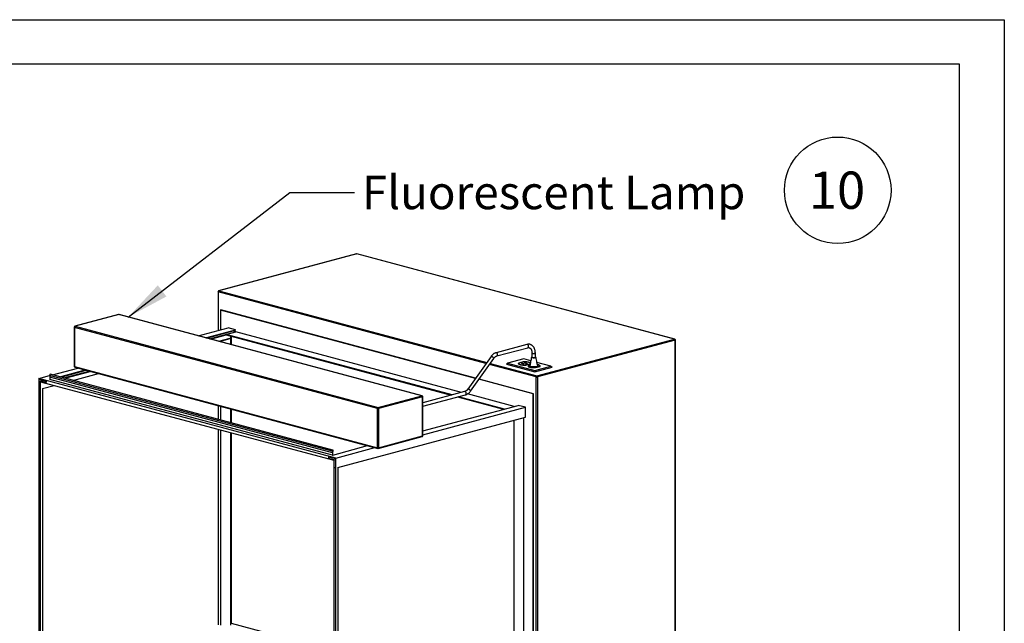
# Paper-space layout 'Sheet2' of a CAD drawing. Units: inches. Extents: x 0.3 to 10.6, y 0.4 to 8.2.
# Drawn here: x 7.8 to 10.6, y 6.5 to 8.2 of the extents above; entities that cross this region are included whole.
import ezdxf

# ---------------------------------------------------------------- set-up
doc = ezdxf.new("R2010")
doc.units = ezdxf.units.IN
doc.header["$MEASUREMENT"] = 0
doc.layers.add('REF00BDR', color=5, linetype='Continuous')
doc.layers.add('SLD-0', color=179, linetype='Continuous')
doc.styles.add('SLDTEXTSTYLE0', font='TXT', dxfattribs={"width": 0.7})
doc.styles.add('SLDTEXTSTYLE1', font='TXT', dxfattribs={"width": 0.75})
doc.dimstyles.new('SLDDIMSTYLE2', dxfattribs={"dimtxt": 0.18, "dimasz": 0.12, "dimexe": 0, "dimexo": 0.0625, "dimgap": 0, "dimtad": 0, "dimtih": 1, "dimtoh": 1, "dimdec": 0, "dimrnd": 1e-09, "dimzin": 0, "dimdsep": 46, "dimlunit": 5, "dimtxsty": 'Standard', "dimsah": 1, "dimcen": 0.09, "dimadec": 0, "dimazin": 0, "dimtfac": 0.12, "dimtdec": 0, "dimtofl": 0, "dimtmove": 0, "dimatfit": 3, "dimfxl": 1, "dimfrac": 2, "dimtolj": 1, "dimtzin": 0, "dimarcsym": 0})

# ---------------------------------------------------------------- blocks, each defined once
blk = doc.blocks.new('SW_NOTE_0_20')
at = {"layer": 'SLD-0', "color": 0}
blk.add_circle((0.077, 0.0819), 0.149, dxfattribs=at)
at = {"layer": 'SLD-0', "color": 0, "insert": (0.0749, 0.1343), "char_height": 0.10417, "attachment_point": 2, "style": 'SLDTEXTSTYLE1'}
blk.add_mtext('10', dxfattribs=at)

psp = doc.layouts.new('Sheet2')

# ---------------------------------------------------------------- linework, layer by layer
at = {"color": 7, "linetype": 'Continuous', "lineweight": 25}
for p, q in [((8.7583, 7.5729), (8.3729, 7.4697)), ((8.7589, 7.5729), (8.3736, 7.4697)), ((9.6481, 7.3347), (8.7589, 7.5729)), ((9.6488, 7.3347), (8.7596, 7.5729)), ((8.3711, 7.4673), (8.3711, 7.3585)), ((8.3778, 7.4158), (8.3789, 7.4161)), ((9.0911, 7.2247), (8.3778, 7.4158)), ((8.3778, 7.4158), (8.3778, 7.3603)), ((9.0914, 7.2252), (8.3789, 7.4161)), ((8.0932, 7.4031), (7.9707, 7.3703)), ((8.0938, 7.4031), (7.9714, 7.3703)), ((8.941, 7.1761), (8.0938, 7.4031)), ((8.9417, 7.1761), (8.0944, 7.4031)), ((7.9689, 7.3678), (7.9689, 7.2583)), ((8.8168, 7.1404), (7.9696, 7.3674)), ((7.9696, 7.3674), (7.9696, 7.2578)), ((7.9714, 7.3703), (8.8186, 7.1433)), ((8.3158, 7.3437), (8.3998, 7.3663)), ((8.3363, 7.3383), (8.4203, 7.3608)), ((8.3391, 7.3375), (8.4203, 7.3593)), ((8.3475, 7.3353), (8.4203, 7.3548)), ((8.3943, 7.3475), (8.4208, 7.3546)), ((8.4203, 7.3608), (8.3998, 7.3663)), ((8.4203, 7.3548), (8.4119, 7.357)), ((8.4203, 7.3593), (8.4203, 7.3608)), ((8.4203, 7.3545), (8.4203, 7.3548)), ((9.0523, 7.1854), (8.4208, 7.3546)), ((8.3503, 7.3345), (8.3943, 7.3463)), ((8.3734, 7.3283), (8.4054, 7.3369)), ((8.3778, 7.3294), (8.4043, 7.3365)), ((8.3778, 7.3295), (8.3778, 7.3294)), ((8.3789, 7.3291), (8.3778, 7.3294)), ((8.3778, 7.3294), (8.3778, 7.3272)), ((8.3789, 7.3291), (8.4054, 7.3362)), ((8.3789, 7.3269), (8.3789, 7.3291)), ((9.0258, 7.1783), (8.3943, 7.3475)), ((8.3943, 7.3475), (8.3943, 7.346)), ((8.3943, 7.346), (9.023, 7.1776)), ((8.4054, 7.3362), (8.4043, 7.3365)), ((8.4054, 7.3362), (8.4054, 7.3369)), ((8.4065, 7.3195), (8.4065, 7.3427)), ((8.4076, 7.3424), (8.4076, 7.3192)), ((9.2627, 7.2315), (9.6481, 7.3347)), ((9.6499, 7.3318), (9.2645, 7.2286)), ((9.6499, 5.7184), (9.6499, 7.3318)), ((9.6506, 5.7171), (9.6506, 7.3323)), ((9.235, 7.3196), (9.1486, 7.2964)), ((9.151, 7.2874), (9.2374, 7.3105)), ((9.1347, 7.286), (9.0696, 7.1945)), ((9.0772, 7.1891), (9.1423, 7.2805)), ((9.2263, 7.279), (9.1812, 7.267)), ((9.2249, 7.2709), (9.2117, 7.2673)), ((9.2254, 7.2706), (9.2126, 7.2672)), ((9.2249, 7.2705), (9.2249, 7.2709)), ((9.2458, 7.2738), (9.2263, 7.279)), ((9.2492, 7.2957), (9.2492, 7.2836)), ((9.2586, 7.2836), (9.2586, 7.2957)), ((7.9078, 7.2344), (7.9792, 7.2536)), ((7.9283, 7.229), (7.9997, 7.2481)), ((7.9311, 7.2282), (8.0025, 7.2473)), ((7.9395, 7.2259), (8.0109, 7.2451)), ((7.9423, 7.2252), (8.0137, 7.2443)), ((7.9696, 7.2578), (8.8168, 7.0308)), ((7.9707, 7.2558), (8.8179, 7.0289)), ((9.1777, 7.2645), (9.1812, 7.267)), ((9.1777, 7.2645), (9.2572, 7.2432)), ((9.1812, 7.267), (9.2572, 7.2466)), ((9.2117, 7.2666), (9.2114, 7.2661)), ((9.2117, 7.2666), (9.2117, 7.2673)), ((9.2124, 7.2668), (9.2117, 7.2666)), ((9.2123, 7.2664), (9.2123, 7.2657)), ((9.2204, 7.2671), (9.2195, 7.2669)), ((9.2195, 7.2669), (9.2256, 7.2652)), ((9.2265, 7.2655), (9.2204, 7.2671)), ((9.2204, 7.2666), (9.2204, 7.2671)), ((9.2256, 7.2652), (9.2265, 7.2655)), ((9.2287, 7.2691), (9.2271, 7.2686)), ((9.2271, 7.2686), (9.2322, 7.2673)), ((9.2338, 7.2677), (9.2287, 7.2691)), ((9.2287, 7.2682), (9.2287, 7.2691)), ((9.2312, 7.2622), (9.244, 7.2656)), ((9.2312, 7.2619), (9.2312, 7.2622)), ((9.2317, 7.262), (9.2443, 7.2653)), ((9.2322, 7.2673), (9.2338, 7.2677)), ((9.2324, 7.2643), (9.2342, 7.2638)), ((9.2342, 7.2638), (9.238, 7.2648)), ((9.238, 7.2648), (9.2362, 7.2653)), ((9.2386, 7.2594), (9.2383, 7.2588)), ((9.2436, 7.2615), (9.2386, 7.2601)), ((9.2386, 7.2594), (9.2386, 7.2601)), ((9.2393, 7.2596), (9.2386, 7.2594)), ((9.2392, 7.2592), (9.2392, 7.2585)), ((9.2435, 7.2611), (9.2395, 7.26)), ((9.2398, 7.2628), (9.2398, 7.2622)), ((9.2437, 7.2622), (9.2437, 7.2628)), ((9.2438, 7.2627), (9.2437, 7.2627)), ((9.244, 7.2653), (9.244, 7.2656)), ((9.2443, 7.2657), (9.2443, 7.2664)), ((9.2496, 7.2569), (9.2446, 7.2583)), ((9.2603, 7.2565), (9.2532, 7.2565)), ((9.2572, 7.2466), (9.3023, 7.2587)), ((9.2572, 7.2432), (9.3058, 7.2563)), ((9.2572, 7.2466), (9.2572, 7.2432)), ((9.2581, 7.255), (9.2709, 7.2584)), ((9.2581, 7.2547), (9.2581, 7.255)), ((9.2586, 7.2548), (9.2718, 7.2583)), ((9.3023, 7.2587), (9.2632, 7.2691)), ((9.2653, 7.2597), (9.2653, 7.2579)), ((9.2709, 7.258), (9.2709, 7.2584)), ((9.2712, 7.2585), (9.2712, 7.2592)), ((9.3023, 7.2587), (9.3058, 7.2563)), ((7.8695, 7.2242), (7.9002, 7.2324)), ((7.8695, 7.2242), (7.8695, 6.3932)), ((8.7004, 7.0016), (7.8695, 7.2242)), ((7.8706, 7.2224), (7.89, 7.2172)), ((7.8706, 7.196), (7.8706, 7.2224)), ((7.8739, 7.217), (7.8824, 7.2192)), ((7.8739, 7.217), (7.8739, 7.1951)), ((7.89, 7.2127), (7.8739, 7.217)), ((7.875, 6.3917), (7.875, 7.2152)), ((7.875, 7.2152), (8.6948, 6.9955)), ((7.89, 7.2172), (7.89, 7.2127)), ((8.69, 7.0213), (7.9001, 7.233)), ((7.9001, 7.233), (7.901, 7.2277)), ((8.691, 7.016), (7.901, 7.2277)), ((7.901, 7.2277), (7.901, 7.2217)), ((8.691, 7.01), (7.901, 7.2217)), ((8.6921, 7.0243), (7.9021, 7.236)), ((7.9654, 7.219), (8.0368, 7.2381)), ((9.2528, 7.1814), (9.1007, 7.2221)), ((9.2539, 7.1817), (9.1011, 7.2226)), ((9.261, 5.6127), (9.261, 7.2286)), ((9.2645, 7.2286), (9.2645, 5.6151)), ((7.8706, 7.196), (7.8717, 7.1963)), ((7.8739, 7.1951), (7.8706, 7.196)), ((7.8717, 7.1963), (7.8739, 7.1957)), ((7.8806, 7.1963), (7.913, 7.205)), ((7.8806, 7.1963), (7.8806, 6.4007)), ((9.0609, 7.1877), (8.9435, 7.1563)), ((8.8186, 7.1433), (8.941, 7.1761)), ((8.9428, 7.1732), (8.8204, 7.1404)), ((8.9428, 7.0636), (8.9428, 7.1732)), ((8.9435, 7.1466), (9.0633, 7.1786)), ((8.9435, 7.0641), (8.9435, 7.1737)), ((9.0411, 7.1727), (9.1697, 7.1383)), ((9.1725, 7.139), (9.0439, 7.1735)), ((9.199, 7.1461), (9.0687, 7.181)), ((9.2528, 7.1814), (9.2539, 7.1817)), ((9.2528, 6.2691), (9.2528, 7.1814)), ((9.2539, 6.2694), (9.2539, 7.1817)), ((8.3711, 7.1486), (8.3711, 7.1103)), ((8.3778, 7.1468), (8.3778, 7.1085)), ((8.3789, 7.1082), (8.3789, 7.1465)), ((8.4065, 7.1008), (8.4065, 7.1391)), ((8.4076, 7.1388), (8.4076, 7.1005)), ((8.8168, 7.0308), (8.8168, 7.1404)), ((8.8204, 7.1404), (8.8204, 7.0308)), ((8.9435, 7.0777), (9.2102, 7.1491)), ((8.9435, 7.0667), (9.2307, 7.1437)), ((9.2307, 7.1437), (9.2102, 7.1491)), ((9.2307, 7.1158), (9.2307, 7.1437)), ((8.7059, 6.9752), (9.2307, 7.1158)), ((9.1987, 7.1072), (9.1987, 6.3146)), ((9.1998, 6.3143), (9.1998, 7.1075)), ((9.2263, 6.3196), (9.2263, 7.1146)), ((8.3711, 7.0823), (8.3711, 6.5351)), ((8.3778, 7.0805), (8.3778, 6.5345)), ((8.3789, 6.5342), (8.3789, 7.0802)), ((8.4065, 6.5341), (8.4065, 7.0728)), ((8.4076, 7.0725), (8.4076, 6.5403)), ((8.8192, 7.0289), (8.9417, 7.0617)), ((8.8204, 7.0308), (8.9428, 7.0636)), ((8.6921, 7.0103), (8.7896, 7.0365)), ((8.7004, 7.0016), (8.8101, 7.031)), ((8.6799, 7.0056), (8.6993, 7.0004)), ((8.6799, 7.0056), (8.6799, 7.001)), ((8.6799, 7.001), (8.681, 7.0013)), ((8.6959, 6.9967), (8.6799, 7.001)), ((8.681, 7.0013), (8.681, 7.0053)), ((8.69, 7.0213), (8.691, 7.016)), ((8.691, 7.016), (8.691, 7.01)), ((8.691, 7.01), (8.6921, 7.0103)), ((8.6921, 7.0163), (8.693, 7.0221)), ((8.6921, 7.0103), (8.6921, 7.0163)), ((8.6948, 6.9955), (8.6948, 6.1721)), ((8.6959, 6.9967), (8.6993, 6.9976)), ((8.6959, 6.9749), (8.6959, 6.9967)), ((8.6993, 7.0004), (8.6993, 6.974)), ((8.7004, 6.1706), (8.7004, 7.0016)), ((8.6959, 6.9749), (8.6971, 6.9752)), ((8.6993, 6.974), (8.6959, 6.9749)), ((8.6971, 6.9752), (8.6993, 6.9746)), ((8.7059, 6.9752), (8.7059, 6.1796)), ((8.4076, 6.5403), (8.4065, 6.54)), ((8.4076, 6.5403), (8.6948, 6.4633))]:
    psp.add_line(p, q, dxfattribs=at)
at = {"color": 8, "linetype": 'Continuous', "lineweight": 25}
for p, q in [((9.1206, 7.2662), (8.3718, 7.4668)), ((8.3718, 7.4668), (8.3718, 7.3587)), ((8.3736, 7.4697), (9.1226, 7.269)), ((9.261, 7.2286), (9.1302, 7.2636)), ((9.1323, 7.2664), (9.2627, 7.2315)), ((9.2362, 7.2643), (9.2362, 7.2653)), ((8.3718, 7.1484), (8.3718, 7.1101)), ((8.3718, 7.0821), (8.3718, 6.5353))]:
    psp.add_line(p, q, dxfattribs=at)
at = {"color": 8, "linetype": 'Continuous', "lineweight": 25, "flags": 128}
for points in [[(8.7583, 7.5729), (8.7586, 7.573), (8.7589, 7.5729)], [(8.7596, 7.5729), (8.7593, 7.573), (8.7589, 7.5729)], [(8.3729, 7.4697), (8.3732, 7.4697), (8.3736, 7.4697)], [(8.0938, 7.4031), (8.0935, 7.4031), (8.0932, 7.4031)], [(8.0938, 7.4031), (8.0941, 7.4031), (8.0944, 7.4031)], [(7.9714, 7.3703), (7.971, 7.3703), (7.9707, 7.3703)], [(9.6481, 7.3347), (9.6485, 7.3347), (9.6488, 7.3347)], [(9.2395, 7.3141), (9.2394, 7.3154), (9.2391, 7.3166), (9.2385, 7.3177), (9.2377, 7.3186), (9.2369, 7.3193), (9.236, 7.3196), (9.2351, 7.3196), (9.235, 7.3196)], [(9.1418, 7.2824), (9.1411, 7.2832), (9.1402, 7.284), (9.1392, 7.2848), (9.1381, 7.2854), (9.1371, 7.2859), (9.1362, 7.2862), (9.1354, 7.2863), (9.1348, 7.2861), (9.1347, 7.286)], [(9.1531, 7.291), (9.153, 7.2923), (9.1527, 7.2935), (9.1521, 7.2946), (9.1513, 7.2955), (9.1505, 7.2961), (9.1496, 7.2965), (9.1487, 7.2964), (9.1486, 7.2964)], [(9.2492, 7.2957), (9.2493, 7.2955), (9.2497, 7.2951), (9.2504, 7.2949), (9.2513, 7.2946), (9.2525, 7.2945), (9.2537, 7.2944), (9.255, 7.2945), (9.2562, 7.2946), (9.2572, 7.2948)], [(9.0654, 7.1823), (9.0653, 7.1835), (9.0649, 7.1848), (9.0643, 7.1859), (9.0636, 7.1868), (9.0627, 7.1874), (9.0618, 7.1877), (9.061, 7.1877), (9.0609, 7.1877)], [(9.0767, 7.1909), (9.076, 7.1917), (9.0751, 7.1925), (9.0741, 7.1933), (9.073, 7.194), (9.072, 7.1945), (9.071, 7.1948), (9.0703, 7.1948), (9.0697, 7.1947), (9.0696, 7.1945)], [(8.9417, 7.1761), (8.9413, 7.1761), (8.941, 7.1761)]]:
    psp.add_lwpolyline(points, dxfattribs=at)
at = {"color": 7, "linetype": 'Continuous', "lineweight": 25, "flags": 128}
for points in [[(9.2448, 7.2674), (9.2447, 7.2676), (9.2439, 7.2682), (9.2427, 7.2688), (9.2412, 7.2694), (9.2393, 7.2699), (9.2373, 7.2703), (9.235, 7.2706), (9.2325, 7.2708), (9.23, 7.2709), (9.2274, 7.271), (9.2249, 7.2709)], [(9.244, 7.2656), (9.2442, 7.2663), (9.2441, 7.2669), (9.2437, 7.2675), (9.2429, 7.2681), (9.2418, 7.2687), (9.2404, 7.2692), (9.2387, 7.2697), (9.2368, 7.27), (9.2347, 7.2703), (9.2324, 7.2705), (9.2301, 7.2707), (9.2277, 7.2707), (9.2254, 7.2706)], [(9.2492, 7.2836), (9.2493, 7.2834), (9.2497, 7.2831), (9.2504, 7.2828), (9.2513, 7.2826), (9.2525, 7.2824), (9.2537, 7.2824), (9.255, 7.2824), (9.2562, 7.2825), (9.2572, 7.2828)], [(9.2117, 7.2673), (9.2113, 7.2666), (9.2114, 7.266), (9.2119, 7.2653), (9.2127, 7.2646), (9.2139, 7.264), (9.2154, 7.2635), (9.2172, 7.263), (9.2193, 7.2626), (9.2216, 7.2622), (9.224, 7.262), (9.2266, 7.2619), (9.2291, 7.2619), (9.2317, 7.262)], [(9.2126, 7.2672), (9.2123, 7.2666), (9.2124, 7.2659), (9.2129, 7.2653), (9.2137, 7.2647), (9.2148, 7.2641), (9.2162, 7.2636), (9.2179, 7.2632), (9.2198, 7.2628), (9.2219, 7.2625), (9.2241, 7.2623), (9.2265, 7.2622), (9.2288, 7.2621), (9.2312, 7.2622)], [(9.2362, 7.2653), (9.2353, 7.2655), (9.2343, 7.2655), (9.2332, 7.2655), (9.2324, 7.2653), (9.2318, 7.2651), (9.2316, 7.2648), (9.2318, 7.2645), (9.2324, 7.2643)], [(9.2386, 7.2601), (9.2383, 7.2594), (9.2383, 7.2587), (9.2388, 7.2581), (9.2396, 7.2574), (9.2408, 7.2568), (9.2423, 7.2562), (9.2442, 7.2558), (9.2462, 7.2553), (9.2485, 7.255), (9.251, 7.2548), (9.2535, 7.2547), (9.2561, 7.2547), (9.2586, 7.2548)], [(9.2439, 7.2633), (9.2438, 7.2634), (9.243, 7.2635), (9.242, 7.2636), (9.241, 7.2636), (9.2401, 7.2635), (9.2393, 7.2633), (9.2389, 7.263), (9.2388, 7.2627), (9.2391, 7.2625), (9.2397, 7.2623), (9.2397, 7.2623)], [(9.2398, 7.2627), (9.2393, 7.2625), (9.2391, 7.2625)], [(9.2395, 7.26), (9.2392, 7.2594), (9.2393, 7.2587), (9.2398, 7.2581), (9.2406, 7.2575), (9.2417, 7.2569), (9.2431, 7.2564), (9.2448, 7.256), (9.2467, 7.2556), (9.2488, 7.2553), (9.251, 7.2551), (9.2534, 7.255), (9.2558, 7.2549), (9.2581, 7.255)], [(9.2404, 7.2624), (9.241, 7.2623), (9.2417, 7.2623), (9.2425, 7.2623), (9.2431, 7.2624), (9.2435, 7.2626), (9.2437, 7.2628), (9.2435, 7.263), (9.2431, 7.2632), (9.2425, 7.2633), (9.2417, 7.2633), (9.241, 7.2633), (9.2404, 7.2632), (9.24, 7.263), (9.2398, 7.2628), (9.24, 7.2626), (9.2404, 7.2624)], [(9.2446, 7.2583), (9.2435, 7.2587), (9.2432, 7.2592), (9.2432, 7.2593)], [(9.2442, 7.2653), (9.2442, 7.2655), (9.2443, 7.2657)], [(9.2532, 7.2565), (9.2513, 7.2566), (9.2496, 7.2569)], [(9.2653, 7.2579), (9.2649, 7.2573), (9.2638, 7.2569), (9.2622, 7.2566), (9.2603, 7.2565)], [(9.2718, 7.2583), (9.2722, 7.259), (9.2721, 7.2597), (9.2716, 7.2603), (9.2708, 7.261), (9.2696, 7.2616), (9.2681, 7.2622), (9.2663, 7.2627), (9.2646, 7.263)], [(9.2709, 7.2584), (9.2712, 7.2591), (9.2711, 7.2597), (9.2706, 7.2603), (9.2698, 7.2609), (9.2687, 7.2615), (9.2673, 7.262), (9.2656, 7.2624), (9.2647, 7.2626)], [(9.2711, 7.2581), (9.2712, 7.2583), (9.2712, 7.2585)], [(7.9021, 7.236), (7.9019, 7.236), (7.9013, 7.2358), (7.9007, 7.2354), (7.9003, 7.2346), (7.9001, 7.2338), (7.9001, 7.233)], [(8.693, 7.0221), (8.693, 7.023), (8.6928, 7.0237), (8.6924, 7.0242), (8.6918, 7.0244), (8.6912, 7.0242), (8.6906, 7.0237), (8.6902, 7.023), (8.69, 7.0222), (8.69, 7.0213)]]:
    psp.add_lwpolyline(points, dxfattribs=at)
at = {"color": 7, "linetype": 'Continuous', "lineweight": 25}
for centre, radius, start, end in [((8.7589, 7.5705), 0.0025, 75.002, 104.998), ((8.3736, 7.4673), 0.0025, 104.998, 180), ((8.3747, 7.467), 0.00296, 113.5927, 183.3626), ((8.0938, 7.4006), 0.0025, 75.002, 104.998), ((7.9714, 7.3678), 0.0025, 104.998, 180), ((7.9726, 7.3675), 0.00296, 113.5932, 183.3621), ((9.6469, 7.332), 0.00296, 356.6379, 66.4068), ((9.6481, 7.3323), 0.0025, 0, 75.002), ((9.2572, 7.2843), 0.00155, 270.9592, 334.8285), ((7.9714, 7.2583), 0.0025, 180, 255.002), ((9.2142, 7.2659), 0.00185, 186.2849, 232.9884), ((9.2411, 7.2587), 0.00185, 186.2986, 233.0771), ((9.2418, 7.2711), 0.00911, 256.7444, 282.2701), ((9.2413, 7.2633), 0.00491, 45.5017, 62.6361), ((9.2692, 7.2575), 0.00319, 24.1083, 67.0316), ((9.2639, 7.2287), 0.00296, 113.5927, 183.3626), ((9.2627, 7.2362), 0.00785, 256.9841, 283.0159), ((9.2616, 7.2287), 0.00296, 356.6379, 66.4068), ((8.9398, 7.1734), 0.00296, 356.6389, 66.4058), ((8.941, 7.1737), 0.0025, 0, 75.002), ((8.8198, 7.1406), 0.00296, 113.5932, 183.3621), ((8.8186, 7.148), 0.00785, 256.9839, 283.0161), ((8.8174, 7.1406), 0.00296, 356.6389, 66.4058), ((8.941, 7.0641), 0.0025, 284.998, 0), ((8.8186, 7.0385), 0.00785, 256.9839, 283.0161), ((8.8186, 7.0313), 0.0025, 255.002, 284.998)]:
    psp.add_arc(centre, radius, start, end, dxfattribs=at)
at = {"color": 8, "linetype": 'Continuous', "lineweight": 25}
for centre, radius, start, end in [((8.3718, 7.4676), 0.000848, 206.1787, 268.0322), ((7.9696, 7.3682), 0.000848, 206.1826, 268.0304), ((9.6499, 7.3327), 0.000848, 271.9661, 333.826), ((9.2361, 7.3137), 0.00347, 292.7281, 7.2706), ((9.1406, 7.2811), 0.00176, 342.7441, 48.0647), ((9.1497, 7.2906), 0.00348, 293.0951, 7.233), ((9.2572, 7.2963), 0.00155, 270.9511, 334.8514), ((7.9696, 7.2586), 0.000848, 206.1826, 268.0304), ((7.9714, 7.2575), 0.00177, 170.7662, 249.2342), ((9.0755, 7.1896), 0.00176, 342.7469, 48.0619), ((8.9427, 7.174), 0.000848, 271.964, 333.8272), ((9.0619, 7.1818), 0.00347, 292.7215, 7.2773), ((8.9409, 7.0634), 0.00187, 293.2741, 6.7255), ((8.9427, 7.0645), 0.000848, 271.964, 333.8272), ((8.8187, 7.0306), 0.00187, 173.2745, 246.7259), ((8.8185, 7.0306), 0.00187, 293.2741, 6.7255)]:
    psp.add_arc(centre, radius, start, end, dxfattribs=at)
at = {"color": 7, "linetype": 'Continuous', "lineweight": 25}
for points, knots in [([(9.2586, 7.2957), (9.2586, 7.2962), (9.2586, 7.2978), (9.2583, 7.3002), (9.2579, 7.3031), (9.2571, 7.3058), (9.2562, 7.3083), (9.255, 7.3107), (9.2536, 7.3129), (9.252, 7.3148), (9.2502, 7.3165), (9.2482, 7.3178), (9.2462, 7.3189), (9.244, 7.3197), (9.2418, 7.3201), (9.2395, 7.3202), (9.2373, 7.3201), (9.2358, 7.3197), (9.235, 7.3196)], [0, 0, 0, 0, 0.036, 0.1025148, 0.169212, 0.2360288, 0.302852, 0.369509, 0.4357718, 0.5013736, 0.5660863, 0.6297844, 0.6925044, 0.7544414, 0.8159087, 0.8772221, 0.9387003, 1, 1, 1, 1]), ([(9.2374, 7.3105), (9.2377, 7.3106), (9.2384, 7.3107), (9.2396, 7.3108), (9.2409, 7.3107), (9.2423, 7.3104), (9.2435, 7.3097), (9.2447, 7.3088), (9.2458, 7.3076), (9.2468, 7.3062), (9.2476, 7.3045), (9.2483, 7.3026), (9.2488, 7.3006), (9.2491, 7.2984), (9.2492, 7.2968), (9.2492, 7.2958), (9.2492, 7.2957)], [0, 0, 0, 0, 0.037028, 0.116439, 0.198659, 0.286058, 0.376676, 0.453323, 0.534838, 0.612893, 0.688957, 0.764093, 0.838896, 0.913645, 0.984477, 1, 1, 1, 1]), ([(9.1486, 7.2964), (9.1482, 7.2963), (9.1469, 7.2959), (9.145, 7.2951), (9.1428, 7.2939), (9.1406, 7.2924), (9.1386, 7.2906), (9.1367, 7.2886), (9.1354, 7.287), (9.1348, 7.2861), (9.1347, 7.286)], [0, 0, 0, 0, 0.0860512, 0.2316722, 0.378597, 0.5273239, 0.6774364, 0.828466, 0.9728094, 1, 1, 1, 1]), ([(9.1423, 7.2805), (9.1425, 7.2809), (9.1432, 7.2818), (9.1444, 7.2831), (9.1459, 7.2845), (9.1474, 7.2857), (9.1489, 7.2866), (9.1501, 7.2871), (9.1508, 7.2873), (9.151, 7.2874)], [0, 0, 0, 0, 0.085388, 0.252177, 0.418457, 0.584535, 0.75082, 0.918312, 1, 1, 1, 1]), ([(9.2477, 7.2837), (9.2469, 7.2796), (9.2454, 7.2715), (9.2439, 7.2633), (9.2432, 7.2593)], [0, 0, 0, 0, 0.500037, 1, 1, 1, 1]), ([(9.2586, 7.2847), (9.2588, 7.2847), (9.2595, 7.2845), (9.2601, 7.284), (9.2602, 7.2834), (9.2596, 7.2829), (9.2584, 7.2824), (9.2566, 7.2821), (9.2545, 7.2819), (9.2524, 7.282), (9.2504, 7.2822), (9.2489, 7.2826), (9.2479, 7.2831), (9.2475, 7.2837), (9.248, 7.2842), (9.2486, 7.2846), (9.2492, 7.2847), (9.2492, 7.2847)], [0, 0, 0, 0, 0.033655, 0.10753, 0.181453, 0.255322, 0.329185, 0.403075, 0.476971, 0.550825, 0.624722, 0.698597, 0.772453, 0.846336, 0.92025, 0.994072, 1, 1, 1, 1]), ([(9.2653, 7.2597), (9.2645, 7.2629), (9.2628, 7.2709), (9.2611, 7.279), (9.2601, 7.2837)], [0, 0, 0, 0, 0.4065468, 1, 1, 1, 1]), ([(9.0696, 7.1945), (9.0693, 7.1942), (9.0687, 7.1933), (9.0675, 7.1919), (9.066, 7.1905), (9.0645, 7.1894), (9.063, 7.1885), (9.0618, 7.188), (9.0611, 7.1878), (9.0609, 7.1877)], [0, 0, 0, 0, 0.085389, 0.252177, 0.418457, 0.584533, 0.750822, 0.918312, 1, 1, 1, 1]), ([(9.0633, 7.1786), (9.0637, 7.1788), (9.065, 7.1791), (9.0669, 7.18), (9.0691, 7.1812), (9.0713, 7.1827), (9.0733, 7.1845), (9.0752, 7.1865), (9.0765, 7.1881), (9.0771, 7.1889), (9.0772, 7.1891)], [0, 0, 0, 0, 0.086051, 0.231671, 0.378594, 0.527323, 0.677435, 0.828465, 0.972808, 1, 1, 1, 1])]:
    psp.add_open_spline(points, degree=3, knots=knots, dxfattribs=at)
at = {"layer": 'REF00BDR'}
for p, q in [((0.3075, 8.2278), (10.5703, 8.2278)), ((10.5703, 8.2278), (10.5703, 0.3511))]:
    psp.add_line(p, q, dxfattribs=at)
at = {"layer": 'SLD-0'}
for p, q in [((0.4444, 8.1048), (10.4442, 8.1048)), ((10.4442, 8.1048), (10.4442, 5.0571))]:
    psp.add_line(p, q, dxfattribs=at)

# ---------------------------------------------------------------- block references
psp.add_blockref('SW_NOTE_0_20', (10.0274, 7.6688), dxfattribs=at)

# ---------------------------------------------------------------- texts
at = {"layer": 'SLD-0', "insert": (8.7735, 7.7916), "char_height": 0.09375, "attachment_point": 1, "style": 'SLDTEXTSTYLE0'}
psp.add_mtext('Fluorescent Lamp', dxfattribs=at)

# ---------------------------------------------------------------- leaders
at = {"layer": 'SLD-0'}
psp.add_leader([(8.1197, 7.3961), (8.5724, 7.7448), (8.7524, 7.7448)], dimstyle='SLDDIMSTYLE2', dxfattribs=at)

doc.saveas('drawing.dxf')
